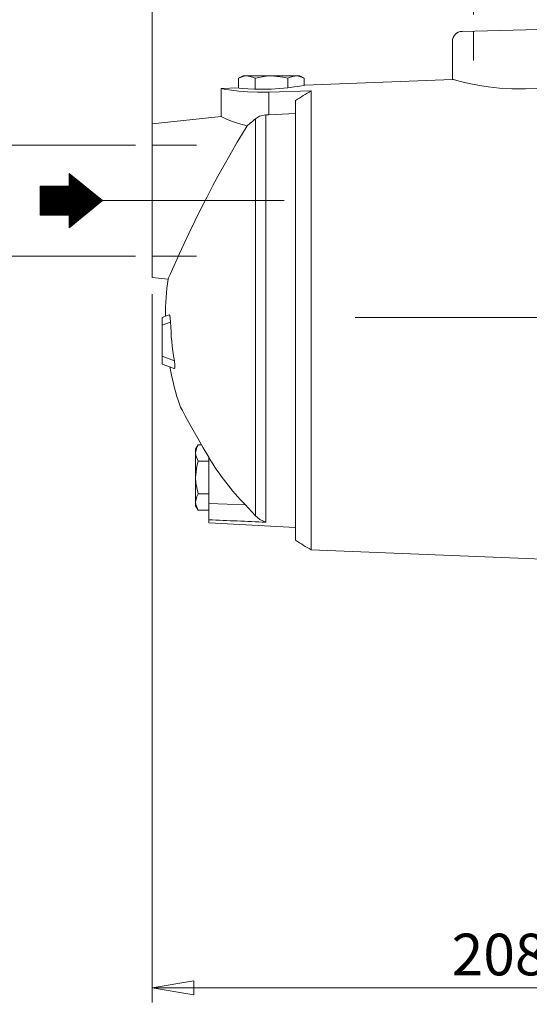
# Model space of a CAD drawing. Units: millimetres. Extents: x 0 to 210, y 0 to 297.
# Drawn here: x 42 to 73, y 117 to 176 of the extents above; entities that cross this region are included whole.
import ezdxf

# ---------------------------------------------------------------- set-up
doc = ezdxf.new("R2010")
doc.units = ezdxf.units.MM
doc.linetypes.add('CENTER2', pattern=[28.575, 19.05, -3.175, 3.175, -3.175])
doc.layers.get('0').update_dxf_attribs({"color": 3, "lineweight": 0})
doc.layers.get('Defpoints').update_dxf_attribs({"lineweight": 0})
doc.layers.add('1', color=3, linetype='Continuous', lineweight=0)
doc.styles.add('Mirco', font='txt')
doc.dimstyles.new('Mirco', dxfattribs={"dimtxt": 3.5, "dimasz": 2.5, "dimexe": 1.225, "dimexo": 1.4, "dimgap": 1.05, "dimtad": 1, "dimzin": 12, "dimdsep": 46, "dimtxsty": 'Mirco', "dimblk": 'CLOSED', "dimcen": 0.09, "dimclrt": 2, "dimadec": 0, "dimazin": 0, "dimtfac": 0.8, "dimtdec": 3, "dimtmove": 0, "dimatfit": 3, "dimldrblk": 'CLOSED', "dimfxl": 10.01, "dimtolj": 1, "dimarcsym": 0})

# ---------------------------------------------------------------- blocks, each defined once
blk = doc.blocks.new('_CLOSED')
at = {"color": 0, "linetype": 'ByBlock', "lineweight": -2}
for p, q in [((-1, 0.166667), (0, 0)), ((-1, 0.166667), (-1, -0.166667)), ((0, 0), (-1, -0.166667)), ((0, 0), (-1, 0))]:
    blk.add_line(p, q, dxfattribs=at)
blk = doc.blocks.new('*D17')
at = {"layer": '1', "color": 0, "linetype": 'Continuous', "lineweight": -2}
for p, q in [((49.899991, 162.012847), (49.899991, 204.380829)), ((121.89989, 168.012845), (121.89989, 204.380829)), ((119.39989, 203.505829), (52.399991, 203.505829))]:
    blk.add_line(p, q, dxfattribs=at)
at = {"layer": 'Defpoints', "color": 0}
for p in [(49.899991, 203.505829), (121.89989, 167.012845), (49.899991, 161.012847)]:
    blk.add_point(p, dxfattribs=at)
at = {"layer": '1', "color": 0, "lineweight": -2, "xscale": 2.5, "yscale": 2.5, "zscale": 2.5, "rotation": 180}
blk.add_blockref('_CLOSED', (49.899991, 203.505829), dxfattribs=at)
at = {"layer": '1', "color": 0, "lineweight": -2, "xscale": 2.5, "yscale": 2.5, "zscale": 2.5}
blk.add_blockref('_CLOSED', (121.89989, 203.505829), dxfattribs=at)
at = {"layer": '1', "color": 0, "lineweight": 0, "insert": (85.89994, 205.505829), "char_height": 2.5, "attachment_point": 5, "style": 'Mirco'}
blk.add_mtext('\\ftxt|b0|i0|c0|p0;\\A1;360', dxfattribs=at)
blk = doc.blocks.new('*D18')
at = {"layer": '1', "color": 0, "linetype": 'Continuous', "lineweight": -2}
for p, q in [((49.899991, 171.212848), (49.899991, 193.591873)), ((72.499991, 187.796705), (72.499991, 193.591873)), ((52.399991, 192.716873), (69.999991, 192.716873))]:
    blk.add_line(p, q, dxfattribs=at)
at = {"layer": 'Defpoints', "color": 0}
for p in [(72.499991, 192.716873), (72.499991, 186.796705), (49.899991, 170.212848)]:
    blk.add_point(p, dxfattribs=at)
at = {"layer": '1', "color": 0, "lineweight": -2, "xscale": 2.5, "yscale": 2.5, "zscale": 2.5, "rotation": 180}
blk.add_blockref('_CLOSED', (49.899991, 192.716873), dxfattribs=at)
at = {"layer": '1', "color": 0, "lineweight": -2, "xscale": 2.5, "yscale": 2.5, "zscale": 2.5}
blk.add_blockref('_CLOSED', (72.499991, 192.716873), dxfattribs=at)
at = {"layer": '1', "color": 0, "lineweight": 0, "insert": (61.199991, 194.716873), "char_height": 2.5, "attachment_point": 5, "style": 'Mirco'}
blk.add_mtext('\\ftxt|b0|i0|c0|p0;\\A1;113', dxfattribs=at)
blk = doc.blocks.new('*D19')
at = {"layer": '1', "color": 0, "linetype": 'Continuous', "lineweight": -2}
for p, q in [((69.175091, 176.780131), (69.175091, 185.114838)), ((75.824891, 176.954262), (75.824891, 185.114838)), ((71.675091, 184.239838), (73.324891, 184.239838)), ((75.824891, 184.239838), (89.138582, 184.239838))]:
    blk.add_line(p, q, dxfattribs=at)
at = {"layer": 'Defpoints', "color": 0}
for p in [(75.824891, 184.239838), (75.824891, 175.954262), (69.175091, 175.780131)]:
    blk.add_point(p, dxfattribs=at)
at = {"layer": '1', "color": 0, "lineweight": -2, "xscale": 2.5, "yscale": 2.5, "zscale": 2.5, "rotation": 180}
blk.add_blockref('_CLOSED', (69.175091, 184.239838), dxfattribs=at)
at = {"layer": '1', "color": 0, "lineweight": -2, "xscale": 2.5, "yscale": 2.5, "zscale": 2.5}
blk.add_blockref('_CLOSED', (75.824891, 184.239838), dxfattribs=at)
at = {"layer": '1', "color": 0, "lineweight": 0, "insert": (85.412392, 186.239838), "char_height": 2.5, "attachment_point": 5, "style": 'Mirco'}
blk.add_mtext('\\A1;\\ftxt|b0|i0|c0|p0;G 1', dxfattribs=at)
blk = doc.blocks.new('*D20')
at = {"layer": '1', "color": 0, "linetype": 'Continuous', "lineweight": -2}
for p, q in [((48.899991, 168.937747), (39.696556, 168.937747)), ((40.571556, 166.437747), (40.571556, 164.787947)), ((48.899991, 162.287947), (39.696556, 162.287947)), ((40.571556, 162.287947), (40.571556, 150.236746))]:
    blk.add_line(p, q, dxfattribs=at)
at = {"layer": 'Defpoints', "color": 0}
for p in [(49.899991, 168.937747), (40.571556, 162.287947), (49.899991, 162.287947)]:
    blk.add_point(p, dxfattribs=at)
at = {"layer": '1', "color": 0, "lineweight": -2, "xscale": 2.5, "yscale": 2.5, "zscale": 2.5}
for p, rotation in [((40.571556, 168.937747), 90), ((40.571556, 162.287947), 270)]:
    blk.add_blockref('_CLOSED', p, dxfattribs=dict(at, rotation=rotation))
at = {"layer": '1', "color": 0, "lineweight": 0, "insert": (38.571556, 153.962936), "char_height": 2.5, "attachment_point": 5, "rotation": 90, "style": 'Mirco'}
blk.add_mtext('\\A1;\\ftxt|b0|i0|c0|p0;G 1', dxfattribs=at)
blk = doc.blocks.new('*D23')
at = {"layer": '1', "color": 0, "linetype": 'Continuous', "lineweight": -2}
for p, q in [((49.899991, 160.012847), (49.899991, 117.537849)), ((91.499905, 118.426338), (91.499905, 119.287849)), ((88.999905, 118.412849), (52.399991, 118.412849))]:
    blk.add_line(p, q, dxfattribs=at)
at = {"layer": 'Defpoints', "color": 0}
for p in [(49.899991, 161.012847), (49.899991, 118.412849), (91.499905, 117.426338)]:
    blk.add_point(p, dxfattribs=at)
at = {"layer": '1', "color": 0, "lineweight": -2, "xscale": 2.5, "yscale": 2.5, "zscale": 2.5, "rotation": 180}
blk.add_blockref('_CLOSED', (49.899991, 118.412849), dxfattribs=at)
at = {"layer": '1', "color": 0, "lineweight": -2, "xscale": 2.5, "yscale": 2.5, "zscale": 2.5}
blk.add_blockref('_CLOSED', (91.499905, 118.412849), dxfattribs=at)
at = {"layer": '1', "color": 0, "lineweight": 0, "insert": (70.699948, 120.412849), "char_height": 2.5, "attachment_point": 5, "style": 'Mirco'}
blk.add_mtext('\\ftxt|b0|i0|c0|p0;\\A1;208', dxfattribs=at)
blk = doc.blocks.new('.Hatch_3')
at = {"layer": '1', "color": 0, "linetype": 'Continuous', "lineweight": 0}
for p, q in [((44.935384, 167.219714), (44.951545, 167.219714)), ((44.935384, 167.182329), (44.997556, 167.182329)), ((44.935384, 167.144945), (45.043567, 167.144945)), ((44.935384, 167.107561), (45.089579, 167.107561)), ((44.935384, 167.070177), (45.13559, 167.070177)), ((44.935384, 167.032792), (45.181602, 167.032792)), ((44.935384, 166.995408), (45.227613, 166.995408)), ((44.935384, 166.958024), (45.273624, 166.958024)), ((44.935384, 166.92064), (45.319636, 166.92064)), ((44.935384, 166.883255), (45.365647, 166.883255)), ((44.935384, 166.845871), (45.411658, 166.845871)), ((44.935384, 166.808487), (45.45767, 166.808487)), ((44.935384, 166.771103), (45.503681, 166.771103)), ((44.935384, 166.733719), (45.549693, 166.733719)), ((44.935384, 166.696334), (45.595704, 166.696334)), ((44.935384, 166.65895), (45.641715, 166.65895)), ((44.935384, 166.621566), (45.687727, 166.621566)), ((44.935384, 166.584182), (45.733738, 166.584182)), ((44.935384, 166.546797), (45.779749, 166.546797)), ((44.935384, 166.509413), (45.825761, 166.509413)), ((43.18233, 166.472029), (45.871772, 166.472029)), ((43.18233, 166.434645), (45.917784, 166.434645)), ((43.18233, 166.39726), (45.963795, 166.39726)), ((43.18233, 166.359876), (46.009806, 166.359876)), ((43.18233, 166.322492), (46.055818, 166.322492)), ((43.18233, 166.285108), (46.101829, 166.285108)), ((43.18233, 166.247723), (46.14784, 166.247723)), ((43.18233, 166.210339), (46.193852, 166.210339)), ((43.18233, 166.172955), (46.239863, 166.172955)), ((43.18233, 166.135571), (46.285875, 166.135571)), ((43.18233, 166.098186), (46.331886, 166.098186)), ((43.18233, 166.060802), (46.377897, 166.060802)), ((43.18233, 166.023418), (46.423909, 166.023418)), ((43.18233, 165.986034), (46.46992, 165.986034)), ((43.18233, 165.948649), (46.515931, 165.948649)), ((43.18233, 165.911265), (46.561943, 165.911265)), ((43.18233, 165.873881), (46.607954, 165.873881)), ((43.18233, 165.836497), (46.653966, 165.836497)), ((43.18233, 165.799112), (46.699977, 165.799112)), ((43.18233, 165.761728), (46.745988, 165.761728)), ((43.18233, 165.724344), (46.792, 165.724344)), ((43.18233, 165.68696), (46.838011, 165.68696)), ((43.18233, 165.649576), (46.884022, 165.649576)), ((43.18233, 165.612191), (46.928384, 165.612191)), ((43.18233, 165.574807), (46.882373, 165.574807)), ((43.18233, 165.537423), (46.836362, 165.537423)), ((43.18233, 165.500039), (46.79035, 165.500039)), ((43.18233, 165.462654), (46.744339, 165.462654)), ((43.18233, 165.42527), (46.698327, 165.42527)), ((43.18233, 165.387886), (46.652316, 165.387886)), ((43.18233, 165.350502), (46.606305, 165.350502)), ((43.18233, 165.313117), (46.560293, 165.313117)), ((43.18233, 165.275733), (46.514282, 165.275733)), ((43.18233, 165.238349), (46.468271, 165.238349)), ((43.18233, 165.200965), (46.422259, 165.200965)), ((43.18233, 165.16358), (46.376248, 165.16358)), ((43.18233, 165.126196), (46.330236, 165.126196)), ((43.18233, 165.088812), (46.284225, 165.088812)), ((43.18233, 165.051428), (46.238214, 165.051428)), ((43.18233, 165.014043), (46.192202, 165.014043)), ((43.18233, 164.976659), (46.146191, 164.976659)), ((43.18233, 164.939275), (46.10018, 164.939275)), ((43.18233, 164.901891), (46.054168, 164.901891)), ((43.18233, 164.864506), (46.008157, 164.864506)), ((43.18233, 164.827122), (45.962145, 164.827122)), ((43.18233, 164.789738), (45.916134, 164.789738)), ((43.18233, 164.752354), (45.870123, 164.752354)), ((44.935384, 164.714969), (45.824111, 164.714969)), ((44.935384, 164.677585), (45.7781, 164.677585)), ((44.935384, 164.640201), (45.732089, 164.640201)), ((44.935384, 164.602817), (45.686077, 164.602817)), ((44.935384, 164.565432), (45.640066, 164.565432)), ((44.935384, 164.528048), (45.594054, 164.528048)), ((44.935384, 164.490664), (45.548043, 164.490664)), ((44.935384, 164.45328), (45.502032, 164.45328)), ((44.935384, 164.415896), (45.45602, 164.415896)), ((44.935384, 164.378511), (45.410009, 164.378511)), ((44.935384, 164.341127), (45.363998, 164.341127)), ((44.935384, 164.303743), (45.317986, 164.303743)), ((44.935384, 164.266359), (45.271975, 164.266359)), ((44.935384, 164.228974), (45.225963, 164.228974)), ((44.935384, 164.19159), (45.179952, 164.19159)), ((44.935384, 164.154206), (45.133941, 164.154206)), ((44.935384, 164.116822), (45.087929, 164.116822)), ((44.935384, 164.079437), (45.041918, 164.079437)), ((44.935384, 164.042053), (44.995907, 164.042053)), ((44.935384, 164.004669), (44.949895, 164.004669))]:
    blk.add_line(p, q, dxfattribs=at)
blk = doc.blocks.new('a', base_point=(96.919134, 281.40471))
at = {"layer": '1', "color": 0, "linetype": 'Continuous', "lineweight": 0}
for p, q in [((84.899889, 176.191899), (72.30406, 175.862066)), ((72.304087, 175.862067), (68.484491, 175.762047)), ((69.175091, 175.780131), (69.175091, 174.024668)), ((67.900198, 175.162263), (67.900197, 172.887074)), ((55.350006, 173.099156), (55.087015, 172.947318)), ((55.42276, 173.082962), (55.087017, 172.947311)), ((55.350006, 173.099156), (55.577763, 173.099156)), ((55.577763, 173.099152), (55.42276, 173.082962)), ((55.577763, 173.099156), (57.050006, 173.099156)), ((55.917919, 173.023483), (55.577763, 173.099152)), ((56.068512, 172.947311), (55.917919, 173.023483)), ((56.740005, 173.082962), (56.068512, 172.947311)), ((57.050007, 173.099152), (56.740005, 173.082962)), ((57.050006, 173.099156), (58.52225, 173.099156)), ((57.729755, 173.023605), (57.050007, 173.099152)), ((58.031502, 172.947311), (57.729755, 173.023605)), ((58.031502, 172.947311), (58.182373, 173.023605)), ((58.182373, 173.023605), (58.522251, 173.099152)), ((58.52225, 173.099156), (58.750006, 173.099156)), ((58.522251, 173.099152), (58.67725, 173.082962)), ((58.67725, 173.082962), (59.012997, 172.947311)), ((58.750006, 173.099156), (59.012997, 172.947318)), ((55.087015, 172.947318), (55.087015, 172.367083)), ((56.068511, 172.947318), (56.068511, 172.301366)), ((58.028336, 172.380493), (58.442753, 172.432861)), ((58.031502, 172.947318), (58.031502, 172.380848)), ((58.442753, 172.432861), (58.764286, 172.481918)), ((58.764286, 172.481918), (58.971428, 172.517349)), ((58.971428, 172.517349), (59.050007, 172.531601)), ((59.012997, 172.947318), (59.012997, 172.524835)), ((67.900197, 172.887074), (59.050006, 172.531595)), ((67.9002, 172.88707), (67.965416, 172.868805)), ((67.965416, 172.868805), (68.158745, 172.816284)), ((68.158745, 172.816284), (68.473488, 172.736084)), ((68.473488, 172.736084), (68.900024, 172.637924)), ((68.900024, 172.637924), (69.426514, 172.533875)), ((69.426514, 172.533875), (70.039459, 172.437073)), ((70.039459, 172.437073), (70.723244, 172.360641)), ((72.292732, 172.313381), (75.353349, 172.39635)), ((55.050006, 172.37093), (54.050006, 172.330764)), ((54.050006, 172.330764), (54.050006, 170.649032)), ((54.050007, 172.330765), (54.119205, 172.318573)), ((54.119205, 172.318573), (54.323307, 172.284607)), ((54.323307, 172.284607), (54.652313, 172.236145)), ((54.652313, 172.236145), (55.091141, 172.183685)), ((55.050007, 172.370926), (55.117477, 172.363998)), ((55.091141, 172.183685), (55.6203, 172.13913)), ((55.117477, 172.363998), (55.315205, 172.345566)), ((55.315205, 172.345566), (55.629707, 172.322083)), ((55.6203, 172.13913), (56.216057, 172.113632)), ((55.629707, 172.322083), (56.040001, 172.302292)), ((56.040001, 172.302292), (56.518646, 172.294724)), ((56.216057, 172.113632), (56.892998, 172.116623)), ((56.518646, 172.294724), (57.033081, 172.305298)), ((56.892998, 172.11662), (59.436383, 172.191213)), ((56.892998, 172.11662), (56.892998, 170.76478)), ((57.033081, 172.305298), (57.547932, 172.33522)), ((57.547932, 172.33522), (58.028336, 172.380493)), ((59.436383, 144.67858), (59.436383, 172.191213)), ((70.723244, 172.360641), (71.45929, 172.316086)), ((71.45929, 172.316086), (72.292732, 172.313385)), ((58.499991, 145.250209), (58.499991, 171.615657)), ((54.050006, 170.649032), (49.899991, 170.212848)), ((54.121452, 170.614365), (54.050007, 170.649033)), ((56.092529, 170.523758), (56.334137, 170.674988)), ((56.334137, 170.674988), (56.71534, 170.758789)), ((56.715341, 146.517151), (56.715341, 170.758787)), ((56.892998, 170.76478), (58.499991, 170.830579)), ((49.899991, 170.212848), (49.899991, 161.012847)), ((54.327248, 170.519043), (54.121452, 170.614365)), ((54.653576, 170.382431), (54.327248, 170.519043)), ((55.084988, 170.231491), (54.653576, 170.382431)), ((55.607098, 170.098419), (55.084988, 170.231491)), ((55.607101, 170.098419), (55.326027, 169.645157)), ((56.092528, 146.778434), (56.092528, 170.523751)), ((55.326027, 169.645157), (55.006882, 169.116653)), ((52.557303, 168.937747), (49.899991, 168.937747)), ((55.006882, 169.116653), (54.660877, 168.527054)), ((54.660877, 168.527054), (54.297405, 167.889023)), ((54.297405, 167.889023), (53.924191, 167.214127)), ((53.924191, 167.214127), (53.548069, 166.51355)), ((53.548069, 166.51355), (53.175007, 165.798508)), ((53.175007, 165.798508), (52.810661, 165.080795)), ((52.810661, 165.080795), (52.460533, 164.372986)), ((52.460533, 164.372986), (52.130196, 163.688965)), ((52.130196, 163.688965), (51.82539, 163.043839)), ((51.82539, 163.043839), (51.552074, 162.453949)), ((51.552074, 162.453949), (51.316353, 161.936523)), ((52.557303, 162.287947), (49.899991, 162.287947)), ((51.316353, 161.936523), (51.124256, 161.508942)), ((50.981342, 161.187363), (50.892246, 160.985382)), ((51.124256, 161.508942), (50.981342, 161.187363)), ((50.859977, 160.911949), (49.899991, 161.012847)), ((50.892246, 160.985382), (50.859978, 160.911942)), ((50.499994, 158.612849), (50.918898, 158.765317)), ((50.499994, 158.143003), (50.499994, 158.612849)), ((50.499994, 158.143003), (51.011079, 158.329022)), ((50.9189, 158.76532), (50.957478, 158.731552)), ((50.957478, 158.731552), (50.991154, 158.596024)), ((50.991154, 158.596024), (51.011078, 158.329025)), ((50.499994, 158.143003), (50.499994, 156.282695)), ((50.499994, 155.812849), (50.499994, 156.282695)), ((50.499994, 156.282695), (51.233154, 156.015847)), ((51.233154, 156.015854), (51.264969, 155.774857)), ((50.499994, 155.812849), (51.226412, 155.548455)), ((51.26368, 155.598618), (51.226414, 155.548462)), ((51.264969, 155.774857), (51.26368, 155.598618)), ((51.573761, 153.298172), (51.61031, 153.228989)), ((51.61031, 153.228989), (51.716705, 153.028595)), ((51.716705, 153.028595), (51.884979, 152.714874)), ((51.884979, 152.714874), (52.104618, 152.31131)), ((52.104618, 152.31131), (52.36483, 151.841873)), ((52.36483, 151.841873), (52.655773, 151.328125)), ((52.655773, 151.328125), (52.968853, 150.788422)), ((52.575565, 150.824966), (52.500011, 150.485092)), ((52.500013, 150.712847), (52.65185, 150.975838)), ((52.500013, 150.485091), (52.500013, 150.712847)), ((52.651852, 150.975845), (52.575565, 150.824966)), ((52.65185, 150.975838), (52.859239, 150.975838)), ((52.968853, 150.788422), (53.300011, 150.232376)), ((52.500011, 150.485092), (52.516201, 150.330093)), ((52.500012, 149.012847), (52.500013, 150.485091)), ((52.516201, 150.330093), (52.651852, 149.994339)), ((52.651852, 149.994339), (52.575684, 149.693161)), ((52.65185, 149.994343), (53.300012, 149.994343)), ((53.300012, 150.232368), (53.300012, 150.212811)), ((53.300012, 147.462178), (53.300012, 150.212811)), ((52.575684, 149.693161), (52.500011, 149.012848)), ((52.500011, 149.012848), (52.516201, 148.702835)), ((52.500012, 147.540604), (52.500012, 149.012847)), ((52.516201, 148.702835), (52.651852, 148.031357)), ((52.575684, 147.880768), (52.500011, 147.540604)), ((52.651852, 148.031357), (52.575684, 147.880768)), ((52.65185, 148.031352), (53.300012, 148.031352)), ((52.500011, 147.540604), (52.516201, 147.385605)), ((52.500012, 147.312847), (52.500012, 147.540604)), ((52.500012, 147.312847), (52.65185, 147.049856)), ((52.516201, 147.385605), (52.651852, 147.04985)), ((52.65185, 147.049856), (53.300012, 147.049856)), ((55.494332, 147.366393), (53.300012, 147.462178)), ((53.300012, 147.462178), (53.300012, 146.479256)), ((55.494308, 147.366394), (55.666058, 147.187225)), ((55.666058, 147.187225), (56.092529, 146.723877)), ((53.300012, 146.479256), (53.300012, 146.285365)), ((56.092528, 146.778434), (56.092529, 146.72387)), ((56.092529, 146.723877), (56.356228, 146.492065)), ((56.356228, 146.492065), (56.71534, 146.332901)), ((56.715341, 146.517151), (56.715341, 146.332905)), ((58.499991, 146.012846), (53.300012, 146.285365)), ((75.353349, 144.039256), (59.436383, 144.67858))]:
    blk.add_line(p, q, dxfattribs=at)
at = {"layer": '1', "color": 0, "linetype": 'CENTER2', "lineweight": 0}
for p, q in [((46.929223, 165.612847), (57.808933, 165.612847)), ((62.081642, 158.612847), (116.304238, 158.612847))]:
    blk.add_line(p, q, dxfattribs=at)
at = {"layer": '1', "color": 0, "linetype": 'Continuous', "lineweight": 0}
for centre, radius, start, end in [((68.500198, 175.162252), 0.600001, 91.500075, 179.99992), ((67.12104, 158.639286), 15.579111, 119.555522, 123.59868), ((56.39454, 182.904426), 12.149876, 271.512995, 272.351267), ((79.451778, 143.374347), 35.815426, 130.708585, 131.741095), ((67.299995, 158.612854), 16.6, 172.03896, 179.748562), ((66.110785, 158.611416), 15.102346, 181.071416, 189.896288), ((67.299995, 158.612841), 16.6, 190.307646, 198.672622), ((67.126812, 158.602863), 16.17323, 211.249226, 224.007935), ((297.104939, 5796.13764), 5654.916507, 267.528995, 267.563631), ((67.299995, 158.612841), 16, 236.632973, 240.562378)]:
    blk.add_arc(centre, radius, start, end, dxfattribs=at)
for base, p1, p2, override, picture, middle in [((49.899991, 203.505829), (121.89989, 167.012845), (49.899991, 161.012847), {"dimtxt": 2.5, "dimexe": 0.875, "dimexo": 1, "dimgap": 0.75, "dimjust": 0, "dimlfac": 5, "dimpost": '', "dimse1": 0, "dimse2": 0, "dimclrt": 0}, '*D17', (85.89994, 205.505829)), ((72.499991, 192.716873), (49.899991, 170.212848), (72.499991, 186.796705), {"dimtxt": 2.5, "dimexe": 0.875, "dimexo": 1, "dimgap": 0.75, "dimlfac": 5, "dimpost": '', "dimclrt": 0}, '*D18', (61.199991, 194.716873)), ((49.899991, 118.412849), (91.499905, 117.426338), (49.899991, 161.012847), {"dimtxt": 2.5, "dimexe": 0.875, "dimexo": 1, "dimgap": 0.75, "dimjust": 0, "dimlfac": 5, "dimpost": '', "dimse1": 0, "dimse2": 0, "dimclrt": 0}, '*D23', (70.699948, 120.412849))]:
    dim = blk.add_linear_dim(base=base, p1=p1, p2=p2, text='\\ftxt|b0|i0|c0|p0;<>', dimstyle='Mirco', override=override, dxfattribs=at)
    dim.commit()
    dim.dimension.update_dxf_attribs({"geometry": picture, "text_midpoint": middle})
dim = blk.add_linear_dim(base=(75.824891, 184.239838), p1=(69.175091, 175.780131), p2=(75.824891, 175.954262), text='\\ftxt|b0|i0|c0|p0;G 1', dimstyle='Mirco', override={"dimtxt": 2.5, "dimexe": 0.875, "dimexo": 1, "dimgap": 0.75, "dimlfac": 5, "dimpost": '<>', "dimclrt": 0, "dimtmove": 0}, dxfattribs=at)
dim.commit()
dim.dimension.update_dxf_attribs({"geometry": '*D19', "text_midpoint": (85.412392, 184.239838), "dimtype": 160})
dim = blk.add_linear_dim(base=(40.571556, 162.287947), p1=(49.899991, 168.937747), p2=(49.899991, 162.287947), angle=270, text='\\ftxt|b0|i0|c0|p0;G 1', dimstyle='Mirco', override={"dimtxt": 2.5, "dimexe": 0.875, "dimexo": 1, "dimgap": 0.75, "dimjust": 0, "dimlfac": 5, "dimpost": '<>', "dimse1": 0, "dimse2": 0, "dimclrt": 0, "dimtmove": 0}, dxfattribs=at)
dim.commit()
dim.dimension.update_dxf_attribs({"geometry": '*D20', "text_midpoint": (40.571556, 153.962936), "dimtype": 161})

msp = doc.modelspace()

# ---------------------------------------------------------------- linework, layer by layer
at = {"layer": '1', "color": 7, "linetype": 'Continuous', "lineweight": 0, "true_color": 0xffffff}
for p, q in [((44.935399, 167.23283), (46.929223, 165.612847)), ((44.935399, 167.23283), (44.935399, 166.485918)), ((44.935399, 166.485918), (43.182344, 166.485918)), ((43.182344, 164.739777), (43.182344, 166.485918)), ((44.935399, 163.992865), (46.929223, 165.612847)), ((44.935399, 164.739777), (43.182344, 164.739777)), ((44.935399, 164.739777), (44.935399, 163.992865))]:
    msp.add_line(p, q, dxfattribs=at)

# ---------------------------------------------------------------- block references
at = {"color": 6, "linetype": 'Continuous', "lineweight": 0, "true_color": 0xff00ff}
msp.add_blockref('.Hatch_3', (0, 0), dxfattribs=at)
at = {"layer": '1', "color": 3, "linetype": 'Continuous', "lineweight": 0, "true_color": 0x00ff00}
msp.add_blockref('a', (96.919134, 281.40471), dxfattribs=at)

doc.saveas('drawing.dxf')
